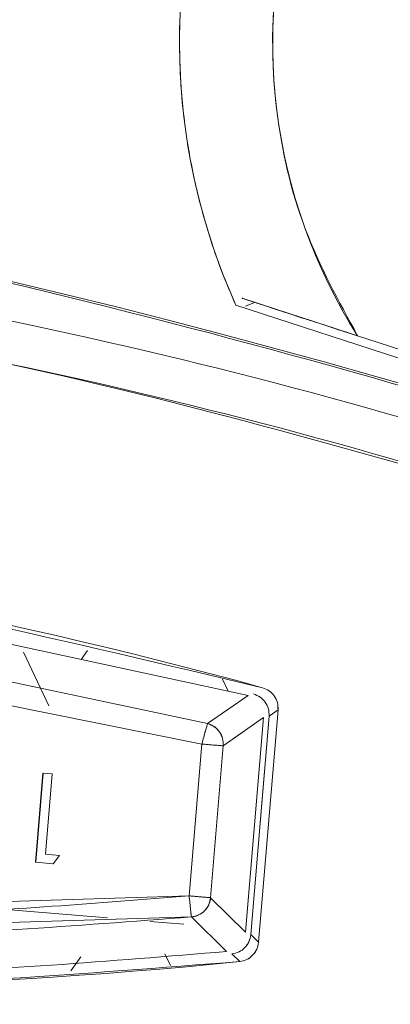
# Model space of a CAD drawing. Units: inches. Extents: x 0 to 68, y 0 to 52.8.
# Drawn here: x 20.4 to 20.6, y 35.9 to 36.4 of the extents above; entities that cross this region are included whole.
import ezdxf

# ---------------------------------------------------------------- set-up
doc = ezdxf.new("R2010")
doc.units = ezdxf.units.IN
doc.header["$MEASUREMENT"] = 0
doc.layers.add('A-SPKR-DETAIL', color=3, linetype='Continuous')

msp = doc.modelspace()

# ---------------------------------------------------------------- linework, layer by layer
at = {"layer": 'A-SPKR-DETAIL', "linetype": 'Continuous', "lineweight": 15}
for p, q in [((20.59743544500943, 36.21928935220231), (20.54363492627498, 36.23677020040667)), ((20.96271355473181, 36.09646368469608), (20.54075045945311, 36.23356780543556)), ((20.5453221971956, 36.23301751923154), (20.54948370999307, 36.23487034410332)), ((20.90846177386634, 36.1182307719097), (20.59743544499858, 36.21928935220583)), ((20.54642793508554, 36.05194374558258), (20.29994716465416, 36.1051132800676)), ((20.24030883868445, 36.08630865973051), (20.52497769261822, 36.02928345993985)), ((20.5249776926036, 36.02928345935599), (20.24030883868572, 36.08630865973041)), ((20.29717763555691, 36.08783253314043), (20.52763639631612, 36.03880374700414)), ((20.52763639626243, 36.03880374700661), (20.29717772756122, 36.08783307994787)), ((20.44197990768951, 36.07213582303953), (20.45376412265896, 36.04711342513663)), ((20.46874890290743, 36.06870025755278), (20.471666796054, 36.07290372729466)), ((20.53459432950064, 36.05949453416495), (20.53721433761186, 36.05393125433528)), ((20.54642793508558, 36.05194374558274), (20.52763639667865, 36.03880374725138)), ((20.52763639865935, 36.03880375562314), (20.54642785778493, 36.05194346551509)), ((20.56039999227076, 36.04522127174647), (20.55136015846355, 35.93707777153564)), ((20.56039945927749, 36.04522697272871), (20.5513611336015, 35.93707769052708)), ((20.56039939253376, 36.04522617409779), (20.55622577213975, 36.04230899897875)), ((20.55622580834569, 36.04230899498748), (20.56039938964445, 36.0452261395253)), ((20.55364961005958, 36.04163379644019), (20.53491677075395, 36.02847364363787)), ((20.5452985797532, 35.94173047032591), (20.55364961005958, 36.04163379644019)), ((20.54530357702636, 35.94173005259828), (20.55365460115669, 36.04163337887017)), ((20.54772780454609, 35.94064740526218), (20.55622538209933, 36.04230389580373)), ((20.55622486704677, 36.04230907416265), (20.55192140864782, 35.99081547318016)), ((20.55365390812294, 36.04162508810531), (20.55364856915673, 36.0416213441256)), ((20.54436258123226, 36.03510949350603), (20.53490150931108, 36.02847486426109)), ((20.51903245384949, 35.95865314763965), (20.52497769553872, 36.02928345969572)), ((20.52497769261822, 36.02928345993985), (20.51903245384952, 35.95865314763965)), ((20.52537411484333, 36.03094049982711), (20.52497769260368, 36.02928345935628)), ((20.52497769575582, 36.02928345901023), (20.52537461489022, 36.03094353035758)), ((20.53491677075395, 36.02847364363787), (20.52901003257082, 35.95781363098371)), ((20.53491676502745, 36.02847364411654), (20.52901003422617, 35.95781365059904)), ((20.45092661649469, 36.01572782764717), (20.44744320064073, 35.97431589895231)), ((20.4509266109631, 36.01572777417869), (20.44744320612189, 35.97431589849184)), ((20.44764861039672, 35.97429862065538), (20.45113202625068, 36.01571054935023)), ((20.447648617499, 35.97429869196321), (20.45113202076923, 36.01571054981017)), ((20.45092660765858, 36.0157277205237), (20.45113202296179, 36.01571054962695)), ((20.45113204531795, 36.01571084165351), (20.45092660765858, 36.0157277205237)), ((20.45503924428841, 36.015389838117), (20.4509266109631, 36.01572777417869)), ((20.45113202625068, 36.01571054935023), (20.45092661649469, 36.01572782764717)), ((20.45113202076923, 36.01571054981017), (20.45524465632147, 36.01537263936603)), ((20.45113202296179, 36.01571054962695), (20.45524465824286, 36.01537265326962)), ((20.45210643364126, 35.9780136606247), (20.45524466019011, 36.01537263904138)), ((20.45524465632147, 36.01537263936603), (20.45210643913182, 35.97801371642)), ((20.45524465824286, 36.01537265326962), (20.45503924391454, 36.01538982408471)), ((20.45521042186751, 36.01537551512679), (20.45503924975473, 36.01538989391582)), ((20.45524466019011, 36.01537263904138), (20.45523702018129, 36.01537328081692)), ((20.44744320064073, 35.97431589895231), (20.44764861039672, 35.97429862065538)), ((20.44744320353627, 35.9743158807304), (20.44764861789183, 35.97429870990568)), ((20.44764862191273, 35.97429874443515), (20.44744320353627, 35.9743158807304)), ((20.44744320612189, 35.97431589849184), (20.44764862337647, 35.97429876183654)), ((20.45578884851469, 35.97361964020477), (20.447648617499, 35.97429869196321)), ((20.44764861789183, 35.97429870990568), (20.45578884851473, 35.97361964020534)), ((20.45210643913182, 35.97801371642), (20.45861044807601, 35.97746165531957)), ((20.45210644072879, 35.9780137444131), (20.45861044807639, 35.97746165532214)), ((20.45578884851495, 35.97361964020459), (20.45861044807713, 35.97746165531884)), ((20.45578884851473, 35.97361964020534), (20.45558343411867, 35.97363681103344)), ((20.51903245384952, 35.95865314763965), (20.22888932812883, 35.94969711168662)), ((20.51909661474455, 35.95797074772405), (20.51903245384958, 35.95865314763964)), ((20.52899477243643, 35.95781496370534), (20.53721920861006, 35.9497079665786)), ((20.52901003257082, 35.95781363098371), (20.5452985797532, 35.94173047032591)), ((20.42913107556242, 35.95273115572606), (20.48106615896029, 35.94839331472529)), ((20.2287469686381, 35.93984657473328), (20.520116178381, 35.94884001455784)), ((20.520116178381, 35.94884001455784), (20.53646546108691, 35.93276256002837)), ((20.53646543200792, 35.93276284353973), (20.5201161792642, 35.94884000847138)), ((20.5166158321845, 35.94542405351834), (20.50067305623923, 35.94675566256355)), ((20.54540631852219, 35.94301934858137), (20.54541131574378, 35.94301893119199)), ((20.54529962176641, 35.9417429359238), (20.54530427088192, 35.94173835319432)), ((20.54772776748402, 35.94064740783368), (20.55136011686546, 35.93707777492168)), ((20.54772855270916, 35.94064667001772), (20.54772780454609, 35.94064740526218)), ((20.46395241007866, 35.92373952449699), (20.46852398617948, 35.93032526319136)), ((20.50774822445308, 35.93173237294295), (20.51030091891741, 35.92631202573826)), ((20.53890491013027, 35.93167022900836), (20.54255171885604, 35.92810229398285)), ((20.54255117118241, 35.92810227299766), (20.53890491628766, 35.93167016776015))]:
    msp.add_line(p, q, dxfattribs=at)
for centre, radius, start, end in [((19.49741499449169, 32.30462492498596), 4.583344488188978, 270.0000000000008, 90), ((20.81377872643539, 36.35597591172218), 0.2992125984251969, 119.8516405174391, 204.1483594822701), ((20.81377872643539, 36.35597591172218), 0.2559055118110237, 111.7151372318298, 212.2848627681786), ((19.49741499449169, 32.30462492498596), 4.049407983841654, 270.0000000000008, 90), ((19.92716007479991, 33.77906820356108), 2.499444237397052, 72.35443244455844, 85.22483583298575), ((19.92716007479991, 33.77906820356108), 2.479762196153799, 72.35435106374193, 85.22483583298583), ((19.49741499449169, 32.30462492498596), 4.032370384000867, 270.0000000000008, 72.6738677810928), ((19.92716007479991, 33.77906820356108), 2.36097511953959, 74.62335874743039, 93.95345368468112), ((20.30313946029817, 38.27690737104137), 2.360975120488077, 256.489927817544, 275.8200232445418)]:
    msp.add_arc(centre, radius, start, end, dxfattribs=at)
for points, knots in [([(19.49741499449169, 36.88796941317493), (19.51116740706205, 36.88793374585403), (19.53866791404172, 36.88786242241153), (19.57990997676805, 36.88728526894536), (19.62113575209377, 36.8863638844156), (19.66234523906684, 36.88506454388522), (19.70353843778189, 36.88339628085829), (19.74471534394002, 36.88135667622511), (19.78587596977182, 36.8789463747286), (19.82702026578056, 36.87616521666037), (19.86814841293483, 36.87301319656453), (19.96632864351351, 36.86460044091608), (20.12123039832159, 36.84699204990652), (20.33379225148526, 36.81273949942764), (20.54658886258732, 36.76807633283072), (20.76083211676908, 36.71226291341965), (20.97391396642023, 36.64558533077044), (21.25848127146335, 36.54092651757931), (21.60826629777614, 36.38175487860781), (22.01123052153647, 36.14666528551964), (22.39207290451823, 35.8687090322275), (22.74411574736083, 35.55132603773507), (23.06149944047391, 35.19928173806161), (23.3394543685537, 34.81844443932072), (23.5745484938992, 34.41546163256055), (23.76480856526423, 33.99739031825737), (23.90972872877623, 33.57131755291313), (24.01017007559108, 33.1440128006173), (24.0681748713393, 32.7216400538022), (24.08694763659382, 32.30462492498596), (24.06817487133931, 31.88760979616969), (24.01017007559107, 31.46523704935462), (23.90972872877629, 31.03793229705872), (23.764808565264, 30.61185953171477), (23.57454849390007, 30.19378821741044), (23.33945436855039, 29.79080541065468), (23.06149944048641, 29.40996811189706), (22.74411574731388, 29.05792381228648), (22.39207290469299, 28.74054081755963), (22.01123052089103, 28.46258456513474), (21.60826630014154, 28.22749496886295), (21.25848737895009, 28.06832612193936), (20.97392033257798, 27.96366666864126), (20.76084509766377, 27.89699064770784), (20.54659543535098, 27.84117511495088), (20.3338058025268, 27.79651281197597), (20.12123663239205, 27.76225878461807), (19.95267274179668, 27.7430964753173), (19.82704971623772, 27.73290145984437), (19.74473766178993, 27.72770317137662), (19.6623576303133, 27.72401703992333), (19.57990908226186, 27.7217082502658), (19.52491765771522, 27.72142306531829), (19.49741499449169, 27.72128043679698)], [0, 0, 0, 0, 0.002866229208758371, 0.005731558441652228, 0.008596219522632521, 0.01146044443788637, 0.01432446527958938, 0.01718851418952934, 0.02005282330266951, 0.02291762469072036, 0.02578315030578805, 0.02864963192416807, 0.04345499095336704, 0.05826177535960672, 0.0735072479718743, 0.08875413520031711, 0.1043868489128089, 0.1200209601575822, 0.1519262090091064, 0.1843352304666764, 0.2170890207211854, 0.250017957127891, 0.2829468935345966, 0.3157006837891055, 0.3481097052466756, 0.3800149540981998, 0.4112723449697541, 0.4417559550624143, 0.4713600854651353, 0.5000001440371511, 0.5286402026091668, 0.5582443330118877, 0.5887279431045478, 0.6199853339761021, 0.6518905828276264, 0.6842996042851964, 0.7170533945397054, 0.7499823309464109, 0.7829112673531163, 0.8156650576076253, 0.8480740790651955, 0.8799793279167197, 0.8956120416511855, 0.9112461529125758, 0.9264916254868629, 0.9417385126772058, 0.9565438717306317, 0.9713506561609307, 0.9770821574190067, 0.9828109855948559, 0.988538997309259, 0.9942680499767717, 0.9999999999999999, 0.9999999999999999, 0.9999999999999999, 0.9999999999999999]), ([(20.66484389813933, 36.61548813874973), (20.66186638806608, 36.61373981074719), (20.65591625161099, 36.6102460223376), (20.64723103240957, 36.60462067416007), (20.63873652545156, 36.59872208787657), (20.63044874270507, 36.59252194242978), (20.61799362123018, 36.58251898347179), (20.60200479633789, 36.56794390991029), (20.5834049820794, 36.54757762278049), (20.56655047820737, 36.52531329412441), (20.54659452777105, 36.49299980479744), (20.52744931792791, 36.44900999677015), (20.51708293558732, 36.40217488506695), (20.51423322220016, 36.36430312710628), (20.51478053907293, 36.33639078933109), (20.51785846617205, 36.30897482637876), (20.52268492471465, 36.2855324480248), (20.52833072525981, 36.26574515887192), (20.53395331274736, 36.24942597615792), (20.53848328847427, 36.23885725790667), (20.54075045945311, 36.23356780543556)], [0, 0, 0, 0, 0.02354233980155896, 0.0470460656203438, 0.07053935408474456, 0.09405041934884993, 0.1176074116931396, 0.1794546185346242, 0.2413487043133836, 0.3054363221197675, 0.3695706214761982, 0.5000051082049918, 0.6304395949336707, 0.6945272058711797, 0.7586615010675385, 0.8205087121797902, 0.8824028022299276, 0.9216134853738303, 0.9607689661476547, 1, 1, 1, 1]), ([(20.59743544499857, 36.21928935220583), (20.5885440523515, 36.2355399266302), (20.57054287107815, 36.26844023231011), (20.55788991116467, 36.32397428717444), (20.55695711882761, 36.38059918670812), (20.56849811679599, 36.43567241289802), (20.5915324834581, 36.48701121722325), (20.62557040916945, 36.53227344167161), (20.66844896721784, 36.56976421258841), (20.70235054326138, 36.58580029012728), (20.71909567900444, 36.59372105153464)], [0, 0, 0, 0, 0.1234834607803748, 0.2500000000000043, 0.376516539219633, 0.5000000000000067, 0.6234834607803801, 0.7500000000000062, 0.8765165392196309, 1, 1, 1, 1]), ([(21.35022823184035, 28.70653211363133), (21.39314857296756, 28.72819459114523), (21.51786986081958, 28.79114311444777), (21.71555262511773, 28.91370781338328), (21.94261630526334, 29.07262846161289), (22.15889883014, 29.2485053372842), (22.36304908531568, 29.4389770734995), (22.55356199459651, 29.64311544238522), (22.72926478743355, 29.85948465907669), (22.88884429015659, 30.08620934082969), (23.03159571197104, 30.32161874421111), (23.15700551888289, 30.5640061105928), (23.27162504907216, 30.82746514573617), (23.37120411656081, 31.11105034766916), (23.45144010258483, 31.41284366815919), (23.50726087329289, 31.71355847138932), (23.53973957167305, 32.01069979830363), (23.55032028929468, 32.30462054655742), (23.53973967049374, 32.59853906626028), (23.50726310650211, 32.89567403198066), (23.45144426908533, 33.19638928979413), (23.37120800252828, 33.4981893691084), (23.27162885689564, 33.78177506740555), (23.15701004158517, 34.04523229337268), (23.03160242483467, 34.28762073971454), (22.8888511781529, 34.52303031929951), (22.72927129896776, 34.74975393481654), (22.55357228622812, 34.9661282098533), (22.36305273283417, 35.17025380062178), (22.15892718012365, 35.3607733132242), (21.94255453892188, 35.53647436894717), (21.71583076949703, 35.69605423322625), (21.48042112479877, 35.83880593215783), (21.23803382218228, 35.96421429121385), (20.97457476952798, 36.0788396066892), (20.69098957290118, 36.1783935205363), (20.3891962514055, 36.25872402864955), (20.08848034875827, 36.31420369807991), (19.7913390089271, 36.34791254812862), (19.59456763072877, 36.35200990578173), (19.49741499449169, 36.35403290882847)], [0, 0, 0, 0, 0.01335930586141013, 0.03882051698764069, 0.06455092903250927, 0.09035867338907963, 0.1162284616700201, 0.1420965043389057, 0.1679042580001618, 0.1936364063687666, 0.2190958994840083, 0.2443655122723757, 0.2694308372238946, 0.2988941786142692, 0.3278149441139947, 0.3561399507362715, 0.3838217945374784, 0.4108189742419422, 0.4378149354957734, 0.465496170726098, 0.4938211911427745, 0.5227425770746852, 0.5522071115390332, 0.5772707451848423, 0.6025403312225913, 0.628001542349024, 0.653731954394891, 0.6795396987525648, 0.7054094870314058, 0.7312775297012288, 0.7570852833629755, 0.7828174317301534, 0.808276924843586, 0.8335465376319204, 0.8586118625852812, 0.8880752039735953, 0.916995969474186, 0.9453209761002358, 0.9730031299908958, 1, 1, 1, 1]), ([(20.59743544499858, 36.21928935220583), (20.58931018847207, 36.22192940808824), (20.57482536725787, 36.22663581179714), (20.55919093511723, 36.23171574673906), (20.55085373899681, 36.23442466596994), (20.54672277124757, 36.23576689875617), (20.54410439616771, 36.23661766039174), (20.54379023232116, 36.23671973841333), (20.54363492627498, 36.23677020040667)], [0, 0, 0, 0, 0.3350406407328269, 0.5972739155581452, 0.7073741234467614, 0.8119827741269817, 0.9070541939005613, 1, 1, 1, 1]), ([(20.54363492627496, 36.23677020040665), (20.54380111449216, 36.2367164169362), (20.54413753199487, 36.23660754218487), (20.54681281359919, 36.2357388301978), (20.55097469258546, 36.23438495308619), (20.55941638167941, 36.2316464694654), (20.57510279603867, 36.22649939368748), (20.58957814186921, 36.22182606343961), (20.59743544499857, 36.21928935220583)], [0, 0, 0, 0, 0.09514049073970318, 0.1925944380510408, 0.2945575169987638, 0.4027348970784844, 0.6758009779401487, 1, 1, 1, 1]), ([(20.69546158457823, 36.15438693447464), (20.79146807561403, 36.12244933012612), (20.97272456331194, 36.06215238637532), (21.23062115814528, 35.9485748851378), (21.47208853159744, 35.82400963761798), (21.70648085501208, 35.68177364233917), (21.93225781976402, 35.5228883634861), (22.14771975683681, 35.34792234246314), (22.35098702905825, 35.15820606792595), (22.54070481059612, 34.95493890859622), (22.71566662917399, 34.73947676393572), (22.87457517111243, 34.51370688645598), (23.01672585513276, 34.27928771965928), (23.14160804582121, 34.03792024477489), (23.25574531504906, 33.77556967432984), (23.3549054131768, 33.4931776435102), (23.43480381057795, 33.19265411001436), (23.49038972356333, 32.89320454455334), (23.52273177455195, 32.59731340543951), (23.53326797476446, 32.30462930343535), (23.52273187337586, 32.0119474299449), (23.49039195674634, 31.71606265210675), (23.43480797722392, 31.41661263165861), (23.3549092985363, 31.11608234077712), (23.2557491250063, 30.83368980833794), (23.14161256180094, 30.57134106400612), (23.01673259346839, 30.32997244763353), (22.87458196275577, 30.09555333748319), (22.71567350491287, 29.8697836459968), (22.54071373767361, 29.65431974709434), (22.35099578185715, 29.45105300034351), (22.147729073151, 29.26133508527816), (21.93226680808487, 29.08637327518051), (21.70649696268025, 28.92746483177772), (21.47207778739733, 28.78531375049224), (21.23071031474853, 28.66043303362721), (20.9683597437134, 28.54628999463076), (20.68596771294538, 28.44715494705324), (20.3854441798837, 28.36716242447462), (20.08599351463065, 28.31191617709853), (19.79010236270476, 28.27834915001236), (19.59415887238941, 28.27426903213084), (19.49741499449169, 28.27225454098595)], [0, 0, 0, 0, 0.02649836346212867, 0.05002787039782126, 0.07375072684976315, 0.09765348265101981, 0.1218089549626966, 0.1460370295702463, 0.170323353922375, 0.1946080325906624, 0.2188361159689371, 0.2429932252091573, 0.2668943613411958, 0.2906172430182581, 0.3141483444406151, 0.3418082577964087, 0.3689588069978829, 0.395550064407975, 0.4215375276748948, 0.4468822357552357, 0.4722257951280386, 0.4982126846618722, 0.5248039550831036, 0.5519550892016348, 0.5796161273329271, 0.6031456342694823, 0.6268684907229275, 0.6507712465218218, 0.6749267188340531, 0.6991547934389964, 0.7234411177931708, 0.7477257964597166, 0.7719538798382465, 0.7961109890799536, 0.8200121252107573, 0.843735006888494, 0.8672661083114129, 0.8949260216669853, 0.9220765708697777, 0.9486678282830344, 0.9746555838889138, 1, 1, 1, 1]), ([(19.7625599982297, 36.13272812545223), (19.84446190604233, 36.13652398402289), (20.01839401740421, 36.14458511120855), (20.28444686503737, 36.11931773104465), (20.46364316907576, 36.07678600333627), (20.55320349360301, 36.05552911772855)], [0, 0, 0, 0, 0.3080355001952969, 0.6541638205296382, 1, 1, 1, 1]), ([(20.55622577213975, 36.04230899897875), (20.55620569875465, 36.04345262790908), (20.55616554999645, 36.0457399990293), (20.55462789584531, 36.0488659012956), (20.55221851166755, 36.05138275401752), (20.55008284180969, 36.05220487256538), (20.54901489728572, 36.05261597402753)], [0, 0, 0, 0, 0.2499495825277243, 0.4999239188721249, 0.7499362972966349, 1, 1, 1, 1]), ([(20.55320349360301, 36.05552911772855), (20.55427136591492, 36.05512532244133), (20.55641429817383, 36.05431501400149), (20.55878999419893, 36.05177459196939), (20.56037561358137, 36.04866840914665), (20.56039149402655, 36.04637652627924), (20.56039945927748, 36.04522697272871)], [0, 0, 0, 0, 0.2491807919085435, 0.5000387699245066, 0.7492314221942861, 1, 1, 1, 1]), ([(20.55320359444924, 36.05552948428799), (20.55426961843544, 36.05511746241814), (20.55640155566044, 36.05429346148269), (20.55880593143285, 36.05177765394878), (20.56034041836491, 36.04865446408016), (20.56038042005744, 36.04636941746367), (20.56040042092572, 36.04522689289806)], [0, 0, 0, 0, 0.250025700128724, 0.5000254255163997, 0.7500124376400251, 1, 1, 1, 1]), ([(20.52763639631612, 36.03880374700414), (20.52758267329772, 36.03867420798856), (20.52747172792817, 36.03840669223123), (20.52697373068335, 36.036736424828), (20.5262416096147, 36.03413758734153), (20.52566105944209, 36.03199801301025), (20.5253741263662, 36.03094054257459)], [0, 0, 0, 0, 0.2391395807709446, 0.4938558918146843, 0.7498416284176378, 0.9999999999999999, 0.9999999999999999, 0.9999999999999999, 0.9999999999999999]), ([(20.52537461489022, 36.03094353035758), (20.5256489241257, 36.03195499851118), (20.52621228728689, 36.03403230332913), (20.526931331891, 36.03659145253768), (20.52747021339302, 36.03841605127019), (20.52758111977128, 36.03867478983344), (20.52763639632286, 36.03880374702923)], [0, 0, 0, 0, 0.2380778267440065, 0.4889528303762955, 0.7452903460231262, 0.9999999999999999, 0.9999999999999999, 0.9999999999999999, 0.9999999999999999]), ([(20.52763639632286, 36.03880374702923), (20.52786503070827, 36.03873747069937), (20.5285365216782, 36.03854281950136), (20.52981049820552, 36.0379920939677), (20.53154419463918, 36.0368685332666), (20.53341320875765, 36.0348521055508), (20.53485578474777, 36.03191240249636), (20.53489643805689, 36.02961990866358), (20.53491676501848, 36.02847364443335)], [0, 0, 0, 0, 0.0522249252580116, 0.1533827278545877, 0.3033579966801075, 0.5019570572676253, 0.7509747672159871, 1, 1, 1, 1]), ([(20.53491676501848, 36.02847364443336), (20.53475557656417, 36.02848671750709), (20.53442940601023, 36.02851317133545), (20.53230358173454, 36.02869886479181), (20.52983185039292, 36.02888515992029), (20.52739436239212, 36.02908198956524), (20.52582834267298, 36.02921254341115), (20.52497769575582, 36.02928345901023)], [0, 0, 0, 0, 0.2445221986293493, 0.4947993410531999, 0.6941885522602639, 0.8338861496593053, 1, 1, 1, 1]), ([(20.22888932813011, 35.9496971116865), (20.28313164977381, 35.94893684471297), (20.37999619494102, 35.94757917947366), (20.47654789020554, 35.95526933437101), (20.51903245388189, 35.95865314730689)], [0, 0, 0, 0, 0.5599811731947275, 1, 1, 1, 1]), ([(20.51903245384958, 35.95865314763964), (20.51982888527337, 35.95858505500243), (20.52137794297261, 35.95845261494446), (20.52351600130454, 35.9582623879493), (20.52532213544741, 35.95810365485565), (20.5271537444209, 35.95794698369473), (20.5286577407075, 35.95783311293967), (20.52889885878827, 35.95781977759886), (20.5290100304169, 35.95781362911114)], [0, 0, 0, 0, 0.155052826526552, 0.3015774711348851, 0.4395531360667562, 0.5689787241450062, 0.8012702446193312, 0.9999999999999999, 0.9999999999999999, 0.9999999999999999, 0.9999999999999999]), ([(20.51903245385081, 35.95865314763954), (20.51904430463213, 35.95852661685431), (20.51906562433012, 35.95829898645124), (20.51908712700492, 35.95807192402088), (20.5190966771888, 35.95797107666205)], [0, 0, 0, 0, 0.555860656200096, 1, 1, 1, 1]), ([(20.52011617837464, 35.94884001462741), (20.52008367588094, 35.94898117936656), (20.52001628885616, 35.94927385450302), (20.5197711315453, 35.95120967845521), (20.51956313481544, 35.95350580617538), (20.51932089591265, 35.95573763731706), (20.51917541669845, 35.95718613676084), (20.51909661474455, 35.95797074772405)], [0, 0, 0, 0, 0.2407940914269389, 0.4992354606214685, 0.6989448939190711, 0.8369270089995265, 1, 1, 1, 1]), ([(20.5190966559627, 35.95797107467735), (20.51921049339828, 35.95679387214128), (20.51944307070736, 35.95438877054438), (20.51976740898819, 35.95132787461307), (20.52000969650961, 35.94932136656637), (20.52008141535213, 35.94899716105945), (20.52011617838142, 35.9488400145532)], [0, 0, 0, 0, 0.2461332901165285, 0.5028663725857729, 0.7590330484173317, 1, 1, 1, 1]), ([(20.5290100304169, 35.95781362911114), (20.52885128610639, 35.95687433511906), (20.52855173294599, 35.95510187169675), (20.52728793685544, 35.95287515132038), (20.52580021495908, 35.95124056763655), (20.52393470286291, 35.94990969999112), (20.52201474299284, 35.94910476725504), (20.5206072121276, 35.9489084887131), (20.52011617837464, 35.94884001462741)], [0, 0, 0, 0, 0.2073980286125162, 0.3913635375857434, 0.5518431443034445, 0.6887895139205147, 0.8914305492564908, 1, 1, 1, 1]), ([(20.52011617838142, 35.9488400145532), (20.46579535970421, 35.94471855254348), (20.36879045617025, 35.93735853783076), (20.27153937617356, 35.93908631762648), (20.22874696878216, 35.93984657506427)], [0, 0, 0, 0, 0.5599801319135845, 1, 1, 1, 1]), ([(20.53890491628766, 35.93167016776015), (20.54005005966047, 35.93190539401107), (20.54229334608918, 35.93236619208135), (20.5450590438992, 35.93444366714647), (20.54708992348885, 35.93724495222889), (20.54751222054357, 35.93949761430864), (20.54772776748402, 35.94064740783367)], [0, 0, 0, 0, 0.255140367267065, 0.4998089644478179, 0.7446947684112345, 1, 1, 1, 1]), ([(20.54772872219306, 35.94064732855504), (20.54754858041694, 35.93950619068062), (20.54722655984277, 35.93746629809463), (20.54593081570015, 35.93587241153611), (20.5453599247811, 35.93517016227847)], [0, 0, 0, 0, 0.5594107661663379, 1, 1, 1, 1]), ([(20.5513611336015, 35.93707769052708), (20.55116049774333, 35.93595246514516), (20.55075793826986, 35.93369479225768), (20.54869685829343, 35.93088956238491), (20.54593284997873, 35.92875851009568), (20.54368136478305, 35.92832137687809), (20.54255174300006, 35.9281020571128)], [0, 0, 0, 0, 0.2492578336392297, 0.5001154986753085, 0.7491964758388919, 1, 1, 1, 1]), ([(20.55136011686546, 35.93707777492168), (20.55115173939271, 35.93595328003875), (20.55073493757845, 35.93370403734879), (20.5487032372916, 35.93087489955289), (20.54591290099863, 35.92879033133929), (20.54367211820123, 35.92833121981586), (20.54255178195216, 35.9281016753537)], [0, 0, 0, 0, 0.2499829238770142, 0.5000220745210081, 0.7500233426020438, 1, 1, 1, 1])]:
    msp.add_open_spline(points, degree=3, knots=knots, dxfattribs=at)
for points in [[(20.6788484670349, 36.14215624899059), (20.58949087532926, 36.16783063786384), (20.41077569191796, 36.21917941561033), (20.22598528562296, 36.23987529682185), (20.13359008247546, 36.25022323742761)], [(20.53490150894427, 36.02847486400385), (20.53487642668045, 36.02962242635763), (20.53482626215281, 36.03191755106519), (20.53327360415522, 36.03504927831216), (20.5308510556592, 36.037569169087), (20.52870795099263, 36.03839222677776), (20.52763639865935, 36.03880375562314)], [(20.52497769553872, 36.02928345969572), (20.52626241169241, 36.029177819034), (20.52883184399978, 36.02896653771055), (20.53210006681954, 36.02869859390231), (20.53441288021912, 36.02851051383159), (20.53474880342468, 36.02848593402157), (20.53491676502745, 36.02847364411654)], [(20.52901003258628, 35.95781363098241), (20.52884021792855, 35.95782828262362), (20.52850058861295, 35.95785758590603), (20.52617628667171, 35.95805324682851), (20.52289521893791, 35.9583288848692), (20.5203200422123, 35.9585450600495), (20.51903245384949, 35.95865314763965)], [(20.52011617894622, 35.94884000878584), (20.52124094336693, 35.94906754815597), (20.52349047220888, 35.94952262689631), (20.52629751871392, 35.95160414822298), (20.52834861755816, 35.95443350030372), (20.52877938726432, 35.95668780944779), (20.5289947721174, 35.9578149640198)], [(20.20972043850522, 35.92303209736963), (20.26426253588976, 35.92181322137814), (20.37334673065884, 35.91937546939518), (20.48209255094422, 35.92830019648387), (20.53646546108692, 35.93276256002822)], [(20.54255174300006, 35.9281020571128), (20.46993885568144, 35.9223866278292), (20.32471308104438, 35.91095576926203), (20.17930301921692, 35.91973666134975), (20.10659798830328, 35.92412710739361)]]:
    msp.add_open_spline(points, degree=3, dxfattribs=at)

doc.saveas('drawing.dxf')
